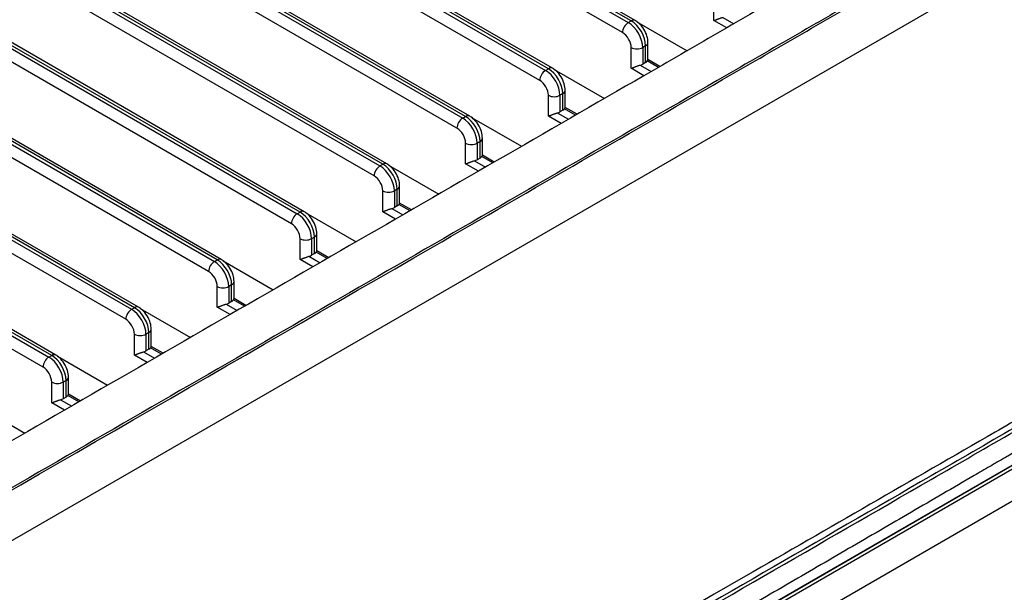
# Model space of a CAD drawing. Units: inches. Extents: x 0 to 10024, y 0 to 3575.
# Drawn here: x 7396 to 7493, y 2136 to 2192 of the extents above; entities that cross this region are included whole.
import ezdxf

# ---------------------------------------------------------------- set-up
doc = ezdxf.new("R2010")
doc.units = ezdxf.units.IN
doc.header["$MEASUREMENT"] = 0
doc.layers.add('LG-Product', color=3, linetype='Continuous')

msp = doc.modelspace()

# ---------------------------------------------------------------- linework, layer by layer
at = {"layer": 'LG-Product', "linetype": 'Continuous'}
for p, q in [((7226.478, 2323.744), (7455.58, 2191.471)), ((7455.863, 2191.635), (7226.76, 2323.907)), ((7456.263, 2191.674), (7227.16, 2323.947)), ((7455.015, 2190.492), (7225.912, 2322.764)), ((7447.731, 2186.94), (7218.629, 2319.212)), ((7448.131, 2186.979), (7219.029, 2319.252)), ((7218.346, 2319.049), (7447.449, 2186.776)), ((7446.883, 2185.797), (7217.78, 2318.069)), ((7439.6, 2182.245), (7210.497, 2314.517)), ((7440, 2182.285), (7210.897, 2314.557)), ((7210.214, 2314.354), (7439.317, 2182.082)), ((7438.751, 2181.102), (7209.649, 2313.374)), ((7202.082, 2309.659), (7431.185, 2177.387)), ((7431.468, 2177.55), (7202.365, 2309.822)), ((7431.868, 2177.59), (7202.765, 2309.862)), ((7430.619, 2176.407), (7201.517, 2308.679)), ((7193.951, 2304.964), (7423.053, 2172.692)), ((7423.336, 2172.855), (7194.234, 2305.128)), ((7423.736, 2172.895), (7194.634, 2305.167)), ((7422.488, 2171.712), (7193.385, 2303.985)), ((7185.819, 2300.269), (7414.922, 2167.997)), ((7415.204, 2168.16), (7186.102, 2300.433)), ((7415.604, 2168.2), (7186.502, 2300.472)), ((7414.356, 2167.017), (7185.253, 2299.29)), ((7177.687, 2295.575), (7406.79, 2163.302)), ((7407.073, 2163.465), (7177.97, 2295.738)), ((7407.473, 2163.505), (7178.37, 2295.778)), ((7406.224, 2162.322), (7177.122, 2294.595)), ((7169.556, 2290.88), (7398.658, 2158.607)), ((7398.941, 2158.771), (7169.838, 2291.043)), ((7399.341, 2158.81), (7170.238, 2291.083)), ((7398.092, 2157.628), (7168.99, 2289.9)), ((7251.721, 2057.852), (7511.937, 2208.087)), ((7463.995, 2191.675), (7463.995, 2193.717)), ((7455.58, 2191.471), (7455.863, 2191.635)), ((7456.434, 2191.55), (7461.362, 2188.705)), ((7465.252, 2190.949), (7463.995, 2191.675)), ((7464.873, 2191.985), (7465.959, 2191.358)), ((7455.863, 2186.981), (7455.863, 2189.022)), ((7457.277, 2189.185), (7456.994, 2189.022)), ((7456.994, 2189.022), (7456.994, 2187.389)), ((7457.277, 2187.552), (7457.277, 2189.185)), ((7457.512, 2187.811), (7457.512, 2189.512)), ((7458.535, 2187.071), (7457.448, 2187.698)), ((7458.681, 2187.156), (7457.512, 2187.831)), ((7447.449, 2186.776), (7447.731, 2186.94)), ((7448.303, 2186.855), (7453.23, 2184.01)), ((7457.121, 2186.255), (7455.863, 2186.981)), ((7456.741, 2187.29), (7457.828, 2186.663)), ((7457.277, 2187.552), (7456.994, 2187.389)), ((7449.38, 2183.117), (7449.38, 2184.817)), ((7447.731, 2182.286), (7447.731, 2184.327)), ((7449.146, 2184.49), (7448.863, 2184.327)), ((7448.863, 2184.327), (7448.863, 2182.694)), ((7449.146, 2182.857), (7449.146, 2184.49)), ((7449.146, 2182.857), (7448.863, 2182.694)), ((7450.403, 2182.376), (7449.316, 2183.004)), ((7450.549, 2182.461), (7449.38, 2183.136)), ((7439.317, 2182.082), (7439.6, 2182.245)), ((7440.171, 2182.16), (7445.099, 2179.315)), ((7448.989, 2181.56), (7447.731, 2182.286)), ((7448.609, 2182.595), (7449.696, 2181.968)), ((7441.248, 2178.422), (7441.248, 2180.122)), ((7439.6, 2177.591), (7439.6, 2179.632)), ((7441.014, 2179.795), (7440.731, 2179.632)), ((7440.731, 2179.632), (7440.731, 2177.999)), ((7441.014, 2178.162), (7441.014, 2179.795)), ((7441.014, 2178.162), (7440.731, 2177.999)), ((7442.271, 2177.681), (7441.185, 2178.309)), ((7442.418, 2177.766), (7441.248, 2178.441)), ((7431.185, 2177.387), (7431.468, 2177.55)), ((7432.039, 2177.465), (7436.967, 2174.62)), ((7440.857, 2176.865), (7439.6, 2177.591)), ((7440.478, 2177.9), (7441.564, 2177.273)), ((7432.882, 2175.101), (7432.599, 2174.937)), ((7432.882, 2173.468), (7432.882, 2175.101)), ((7433.116, 2173.727), (7433.116, 2175.427)), ((7431.468, 2172.896), (7431.468, 2174.937)), ((7432.599, 2174.937), (7432.599, 2173.304)), ((7432.346, 2173.206), (7433.432, 2172.578)), ((7432.882, 2173.468), (7432.599, 2173.304)), ((7434.139, 2172.987), (7433.053, 2173.614)), ((7434.286, 2173.071), (7433.116, 2173.746)), ((7423.053, 2172.692), (7423.336, 2172.855)), ((7423.907, 2172.77), (7428.835, 2169.925)), ((7432.725, 2172.17), (7431.468, 2172.896)), ((7424.75, 2170.406), (7424.468, 2170.242)), ((7424.75, 2168.773), (7424.75, 2170.406)), ((7424.985, 2169.032), (7424.985, 2170.732)), ((7423.336, 2168.201), (7423.336, 2170.242)), ((7424.468, 2170.242), (7424.468, 2168.609)), ((7424.214, 2168.511), (7425.301, 2167.884)), ((7424.75, 2168.773), (7424.468, 2168.609)), ((7426.008, 2168.292), (7424.921, 2168.919)), ((7426.154, 2168.376), (7424.985, 2169.051)), ((7414.922, 2167.997), (7415.204, 2168.16)), ((7415.776, 2168.076), (7420.703, 2165.23)), ((7424.594, 2167.475), (7423.336, 2168.201)), ((7415.204, 2163.506), (7415.204, 2165.548)), ((7416.619, 2165.711), (7416.336, 2165.548)), ((7416.336, 2165.548), (7416.336, 2163.915)), ((7416.619, 2164.078), (7416.619, 2165.711)), ((7416.853, 2164.337), (7416.853, 2166.037)), ((7416.462, 2162.78), (7415.204, 2163.506)), ((7416.082, 2163.816), (7417.169, 2163.189)), ((7416.619, 2164.078), (7416.336, 2163.915)), ((7417.876, 2163.597), (7416.79, 2164.224)), ((7418.022, 2163.681), (7416.853, 2164.357)), ((7518.604, 2162.607), (7320.838, 2048.427)), ((7518.579, 2162.549), (7321.173, 2048.577)), ((7321.814, 2048.62), (7519.221, 2162.592)), ((7406.79, 2163.302), (7407.073, 2163.465)), ((7407.644, 2163.381), (7412.572, 2160.536)), ((7522.522, 2161.319), (7325.11, 2047.343)), ((7407.073, 2158.811), (7407.073, 2160.853)), ((7408.487, 2161.016), (7408.204, 2160.853)), ((7408.204, 2160.853), (7408.204, 2159.22)), ((7408.487, 2159.383), (7408.487, 2161.016)), ((7408.721, 2159.642), (7408.721, 2161.343)), ((7409.891, 2158.987), (7408.721, 2159.662)), ((7398.658, 2158.607), (7398.941, 2158.771)), ((7399.512, 2158.686), (7404.44, 2155.841)), ((7408.33, 2158.086), (7407.073, 2158.811)), ((7407.951, 2159.121), (7409.037, 2158.494)), ((7408.487, 2159.383), (7408.204, 2159.22)), ((7409.744, 2158.902), (7408.658, 2159.529)), ((7398.941, 2154.117), (7398.941, 2156.158)), ((7400.355, 2156.321), (7400.072, 2156.158)), ((7400.072, 2156.158), (7400.072, 2154.525)), ((7400.355, 2154.688), (7400.355, 2156.321)), ((7400.59, 2154.947), (7400.59, 2156.648)), ((7401.612, 2154.207), (7400.526, 2154.834)), ((7401.759, 2154.292), (7400.59, 2154.967)), ((7391.38, 2153.991), (7396.308, 2151.146)), ((7400.198, 2153.391), (7398.941, 2154.117)), ((7399.819, 2154.426), (7400.905, 2153.799)), ((7400.355, 2154.688), (7400.072, 2154.525))]:
    msp.add_line(p, q, dxfattribs=at)
for centre, major_axis, start_param, end_param in [((7455.863, 2190.981), (-0.4, -0.693), 3.141295, 3.926991), ((7455.863, 2190.002), (1, -1.732), 0.785398, 2.356194), ((7455.58, 2190.818), (-0.4, -0.693), 3.926991, 5.497787), ((7455.58, 2189.838), (-1, 1.732), 3.926991, 5.497787), ((7455.015, 2189.512), (0.6, -1.039), 0.785398, 2.356194), ((7456.429, 2189.348), (-0.8, 0), 0.785398, 2.356194), ((7456.712, 2189.512), (-0.8, 0), 2.356194, 3.141933), ((7456.712, 2187.879), (0.8, 0), 5.497787, 5.882184), ((7447.449, 2186.123), (-0.4, -0.693), 3.926991, 5.497787), ((7447.449, 2185.143), (-1, 1.732), 3.926991, 5.497787), ((7447.731, 2186.287), (-0.4, -0.693), 3.141295, 3.926991), ((7447.731, 2185.307), (1, -1.732), 0.785398, 2.356194), ((7456.429, 2187.715), (0.8, 0), 5.11339, 5.497787), ((7446.883, 2184.817), (0.6, -1.039), 0.785398, 2.356194), ((7448.58, 2184.817), (-0.8, 0), 2.356194, 3.141933), ((7448.297, 2184.654), (-0.8, 0), 0.785398, 2.356194), ((7448.58, 2183.184), (0.8, 0), 5.497787, 5.882184), ((7439.317, 2181.428), (-0.4, -0.693), 3.926991, 5.497787), ((7439.317, 2180.449), (-1, 1.732), 3.926991, 5.497787), ((7439.6, 2181.592), (-0.4, -0.693), 3.141295, 3.926991), ((7439.6, 2180.612), (1, -1.732), 0.785398, 2.356194), ((7448.297, 2183.021), (0.8, 0), 5.11339, 5.497787), ((7438.751, 2180.122), (0.6, -1.039), 0.785398, 2.356194), ((7440.448, 2180.122), (-0.8, 0), 2.356194, 3.141933), ((7440.165, 2179.959), (-0.8, 0), 0.785398, 2.356194), ((7440.165, 2178.326), (0.8, 0), 5.11339, 5.497787), ((7440.448, 2178.489), (0.8, 0), 5.497787, 5.882184), ((7431.185, 2176.734), (-0.4, -0.693), 3.926991, 5.497787), ((7431.185, 2175.754), (-1, 1.732), 3.926991, 5.497787), ((7431.468, 2176.897), (-0.4, -0.693), 3.141295, 3.926991), ((7431.468, 2175.917), (1, -1.732), 0.785398, 2.356194), ((7430.619, 2175.427), (0.6, -1.039), 0.785398, 2.356194), ((7432.316, 2175.427), (-0.8, 0), 2.356194, 3.141933), ((7432.034, 2175.264), (-0.8, 0), 0.785398, 2.356194), ((7432.034, 2173.631), (0.8, 0), 5.11339, 5.497787), ((7432.316, 2173.794), (0.8, 0), 5.497787, 5.882184), ((7423.053, 2172.039), (-0.4, -0.693), 3.926991, 5.497787), ((7423.053, 2171.059), (-1, 1.732), 3.926991, 5.497787), ((7423.336, 2172.202), (-0.4, -0.693), 3.141295, 3.926991), ((7423.336, 2171.222), (1, -1.732), 0.785398, 2.356194), ((7422.488, 2170.732), (0.6, -1.039), 0.785398, 2.356194), ((7424.185, 2170.732), (-0.8, 0), 2.356194, 3.141933), ((7423.902, 2170.569), (-0.8, 0), 0.785398, 2.356194), ((7423.902, 2168.936), (0.8, 0), 5.11339, 5.497787), ((7424.185, 2169.099), (0.8, 0), 5.497787, 5.882184), ((7414.922, 2167.344), (-0.4, -0.693), 3.926991, 5.497787), ((7414.922, 2166.364), (-1, 1.732), 3.926991, 5.497787), ((7415.204, 2167.507), (-0.4, -0.693), 3.141295, 3.926991), ((7415.204, 2166.527), (1, -1.732), 0.785398, 2.356194), ((7414.356, 2166.037), (0.6, -1.039), 0.785398, 2.356194), ((7415.77, 2165.874), (-0.8, 0), 0.785398, 2.356194), ((7416.053, 2166.037), (-0.8, 0), 2.356194, 3.141933), ((7407.073, 2162.812), (-0.4, -0.693), 3.141295, 3.926991), ((7415.77, 2164.241), (0.8, 0), 5.11339, 5.497787), ((7416.053, 2164.404), (0.8, 0), 5.497787, 5.882184), ((7406.79, 2162.649), (-0.4, -0.693), 3.926991, 5.497787), ((7406.79, 2161.669), (-1, 1.732), 3.926991, 5.497787), ((7407.073, 2161.832), (1, -1.732), 0.785398, 2.356194), ((7406.224, 2161.343), (0.6, -1.039), 0.785398, 2.356194), ((7407.638, 2161.179), (-0.8, 0), 0.785398, 2.356194), ((7407.921, 2161.343), (-0.8, 0), 2.356194, 3.141933), ((7398.941, 2158.117), (-0.4, -0.693), 3.141295, 3.926991), ((7398.941, 2157.138), (1, -1.732), 0.785398, 2.356194), ((7407.638, 2159.546), (0.8, 0), 5.11339, 5.497787), ((7407.921, 2159.71), (0.8, 0), 5.497787, 5.882184), ((7398.658, 2157.954), (-0.4, -0.693), 3.926991, 5.497787), ((7398.658, 2156.974), (-1, 1.732), 3.926991, 5.497787), ((7398.092, 2156.648), (0.6, -1.039), 0.785398, 2.356194), ((7399.507, 2156.484), (-0.8, 0), 0.785398, 2.356194), ((7399.79, 2156.648), (-0.8, 0), 2.356194, 3.141933), ((7399.79, 2155.015), (0.8, 0), 5.497787, 5.882184), ((7399.507, 2154.851), (0.8, 0), 5.11339, 5.497787)]:
    msp.add_ellipse(centre, major_axis=major_axis, ratio=0.57735, start_param=start_param, end_param=end_param, dxfattribs=at)
for points, knots in [([(7377.301, 2280.548), (7397.743, 2268.746), (7418.185, 2256.944), (7448.848, 2239.241), (7459.069, 2233.34), (7471.845, 2225.963), (7474.4, 2224.488), (7477.595, 2222.644), (7478.553, 2222.091), (7479.671, 2221.445), (7480.15, 2221.169), (7480.47, 2220.984), (7480.629, 2220.892), (7481.108, 2220.615), (7481.426, 2220.43), (7482.055, 2220.055), (7482.364, 2219.866), (7482.818, 2219.575), (7482.967, 2219.477), (7483.261, 2219.278), (7483.406, 2219.178), (7483.836, 2218.874), (7484.114, 2218.666), (7484.655, 2218.243), (7484.918, 2218.027), (7485.429, 2217.587), (7485.677, 2217.363), (7485.978, 2217.078), (7486.037, 2217.02), (7486.156, 2216.905), (7486.215, 2216.847), (7486.389, 2216.673), (7486.503, 2216.556), (7486.837, 2216.204), (7487.263, 2215.729), (7487.651, 2215.243), (7488.019, 2214.753), (7488.193, 2214.505), (7488.439, 2214.129), (7488.519, 2214.003), (7488.635, 2213.813), (7488.673, 2213.75), (7488.748, 2213.623), (7488.931, 2213.305), (7489.098, 2212.986), (7489.468, 2212.217), (7489.673, 2211.7), (7490.002, 2210.659), (7490.126, 2210.134), (7490.25, 2209.341), (7490.281, 2209.075), (7490.312, 2208.676), (7490.323, 2208.475), (7490.329, 2208.274), (7490.331, 2208.14), (7490.331, 2208.073), (7490.33, 2207.738), (7490.318, 2207.469), (7490.29, 2207.134), (7490.283, 2207.067), (7490.269, 2206.933), (7490.261, 2206.866), (7490.236, 2206.666), (7490.217, 2206.532), (7490.107, 2205.867), (7489.978, 2205.341), (7489.639, 2204.299), (7489.429, 2203.784), (7489.054, 2203.019), (7488.784, 2202.512), (7488.474, 2202.01), (7488.225, 2201.636), (7488.139, 2201.512), (7488.007, 2201.326), (7487.962, 2201.264), (7487.871, 2201.14), (7487.825, 2201.079), (7487.592, 2200.773), (7487.398, 2200.533), (7486.994, 2200.061), (7486.784, 2199.829), (7486.349, 2199.374), (7486.124, 2199.15), (7485.659, 2198.711), (7485.42, 2198.495), (7484.927, 2198.071), (7484.674, 2197.863), (7484.154, 2197.455), (7483.886, 2197.254), (7483.474, 2196.959), (7483.335, 2196.862), (7483.052, 2196.67), (7482.909, 2196.575), (7482.473, 2196.293), (7482.176, 2196.109), (7481.572, 2195.746), (7481.265, 2195.566), (7480.804, 2195.299), (7480.649, 2195.21), (7480.341, 2195.032), (7480.186, 2194.942), (7479.724, 2194.675), (7478.798, 2194.141), (7476.638, 2192.894), (7474.787, 2191.826), (7471.085, 2189.688), (7468.617, 2188.263), (7456.277, 2181.139), (7446.405, 2175.439), (7416.789, 2158.34), (7397.045, 2146.941), (7377.301, 2135.542)], [0, 0, 0, 0, 0.25, 0.25, 0.375, 0.375, 0.40625, 0.40625, 0.414063, 0.417969, 0.419922, 0.419922, 0.421875, 0.421875, 0.425781, 0.425781, 0.429688, 0.429688, 0.431641, 0.431641, 0.433594, 0.433594, 0.4375, 0.4375, 0.441406, 0.441406, 0.445313, 0.445313, 0.446289, 0.446289, 0.447266, 0.447266, 0.449219, 0.449219, 0.453125, 0.457031, 0.457031, 0.460938, 0.460938, 0.462891, 0.462891, 0.463867, 0.463867, 0.464844, 0.46875, 0.46875, 0.476563, 0.476563, 0.484375, 0.484375, 0.488281, 0.488281, 0.490234, 0.491211, 0.491211, 0.492188, 0.492188, 0.496094, 0.496094, 0.49707, 0.49707, 0.498047, 0.498047, 0.5, 0.5, 0.507813, 0.507813, 0.515625, 0.515625, 0.519531, 0.523438, 0.523438, 0.525391, 0.525391, 0.526367, 0.526367, 0.527344, 0.527344, 0.53125, 0.53125, 0.535156, 0.535156, 0.539063, 0.539063, 0.542969, 0.542969, 0.546875, 0.546875, 0.550781, 0.550781, 0.552734, 0.552734, 0.554688, 0.554688, 0.558594, 0.558594, 0.5625, 0.5625, 0.564453, 0.564453, 0.566406, 0.566406, 0.570313, 0.578125, 0.59375, 0.59375, 0.625, 0.625, 0.75, 0.75, 1, 1, 1, 1]), ([(7377.524, 2135.455), (7397.132, 2146.775), (7416.74, 2158.096), (7446.152, 2175.077), (7455.956, 2180.737), (7468.211, 2187.812), (7470.662, 2189.227), (7475.563, 2192.058), (7478.014, 2193.473), (7480.619, 2194.976), (7480.772, 2195.064), (7481.079, 2195.241), (7481.232, 2195.33), (7481.689, 2195.596), (7481.992, 2195.775), (7482.588, 2196.138), (7482.881, 2196.322), (7483.451, 2196.698), (7483.729, 2196.891), (7484.269, 2197.283), (7484.532, 2197.483), (7485.044, 2197.891), (7485.293, 2198.099), (7486.021, 2198.732), (7486.478, 2199.169), (7487.12, 2199.848), (7487.327, 2200.078), (7487.725, 2200.547), (7487.916, 2200.785), (7488.123, 2201.059), (7488.145, 2201.089), (7488.191, 2201.15), (7488.213, 2201.181), (7488.28, 2201.272), (7488.413, 2201.456), (7488.539, 2201.641), (7488.784, 2202.012), (7488.938, 2202.26), (7489.368, 2203.009), (7489.616, 2203.514), (7490.033, 2204.534), (7490.202, 2205.05), (7490.398, 2205.831), (7490.453, 2206.093), (7490.521, 2206.487), (7490.541, 2206.619), (7490.576, 2206.884), (7490.591, 2207.016), (7490.628, 2207.414), (7490.643, 2207.68), (7490.647, 2208.012), (7490.648, 2208.079), (7490.647, 2208.211), (7490.644, 2208.41), (7490.635, 2208.609), (7490.592, 2209.269), (7490.516, 2209.793), (7490.286, 2210.834), (7490.131, 2211.35), (7489.743, 2212.376), (7489.509, 2212.884), (7489.167, 2213.515), (7489.096, 2213.641), (7488.985, 2213.829), (7488.948, 2213.892), (7488.871, 2214.018), (7488.678, 2214.33), (7488.47, 2214.638), (7487.944, 2215.368), (7487.557, 2215.843), (7486.711, 2216.771), (7486.254, 2217.223), (7485.515, 2217.886), (7485.26, 2218.104), (7484.733, 2218.534), (7484.46, 2218.746), (7484.108, 2219.008), (7484.036, 2219.06), (7483.893, 2219.164), (7483.821, 2219.216), (7483.602, 2219.37), (7483.454, 2219.471), (7483.005, 2219.772), (7482.697, 2219.968), (7482.069, 2220.353), (7481.75, 2220.542), (7481.266, 2220.824), (7481.105, 2220.918), (7480.781, 2221.105), (7480.619, 2221.198), (7479.81, 2221.665), (7479.163, 2222.039), (7475.925, 2223.907), (7473.336, 2225.402), (7460.388, 2232.878), (7450.03, 2238.858), (7418.956, 2256.799), (7398.24, 2268.759), (7377.524, 2280.719)], [0, 0, 0, 0, 0.25, 0.25, 0.375, 0.375, 0.40625, 0.40625, 0.4375, 0.4375, 0.439453, 0.439453, 0.441406, 0.441406, 0.445313, 0.445313, 0.449219, 0.449219, 0.453125, 0.453125, 0.457031, 0.457031, 0.460938, 0.460938, 0.46875, 0.46875, 0.472656, 0.472656, 0.476563, 0.476563, 0.477051, 0.477051, 0.477539, 0.477539, 0.478516, 0.480469, 0.480469, 0.484375, 0.484375, 0.492188, 0.492188, 0.5, 0.5, 0.503906, 0.503906, 0.505859, 0.505859, 0.507813, 0.507813, 0.511719, 0.511719, 0.512695, 0.512695, 0.513672, 0.515625, 0.515625, 0.523438, 0.523438, 0.53125, 0.53125, 0.539063, 0.539063, 0.541016, 0.541016, 0.541992, 0.541992, 0.542969, 0.546875, 0.546875, 0.554688, 0.554688, 0.5625, 0.5625, 0.566406, 0.566406, 0.570313, 0.570313, 0.571289, 0.571289, 0.572266, 0.572266, 0.574219, 0.574219, 0.578125, 0.578125, 0.582031, 0.582031, 0.583984, 0.583984, 0.585938, 0.585938, 0.59375, 0.59375, 0.625, 0.625, 0.75, 0.75, 1, 1, 1, 1]), ([(7371.287, 2274.762), (7390.77, 2263.514), (7410.253, 2252.265), (7439.478, 2235.392), (7449.219, 2229.768), (7463.831, 2221.332), (7468.702, 2218.52), (7473.877, 2215.532), (7474.181, 2215.356), (7474.638, 2215.092), (7474.79, 2215.004), (7475.018, 2214.873), (7475.095, 2214.829), (7475.247, 2214.741), (7475.476, 2214.609), (7475.702, 2214.476), (7475.999, 2214.296), (7476.218, 2214.159), (7476.431, 2214.019), (7476.572, 2213.924), (7476.642, 2213.877), (7476.851, 2213.734), (7477.531, 2213.253), (7478.143, 2212.748), (7478.813, 2212.12), (7479.239, 2211.693), (7479.621, 2211.252), (7479.892, 2210.915), (7479.979, 2210.802), (7480.106, 2210.631), (7480.148, 2210.574), (7480.23, 2210.459), (7480.27, 2210.401), (7480.468, 2210.111), (7480.759, 2209.644), (7481.12, 2208.934), (7481.409, 2208.216), (7481.625, 2207.489), (7481.72, 2206.998), (7481.772, 2206.627), (7481.786, 2206.503), (7481.803, 2206.317), (7481.808, 2206.254), (7481.816, 2206.13), (7481.832, 2205.819), (7481.828, 2205.509), (7481.796, 2205.016), (7481.739, 2204.525), (7481.579, 2203.793), (7481.345, 2203.067), (7481.139, 2202.587), (7480.995, 2202.288), (7480.965, 2202.228), (7480.904, 2202.109), (7480.873, 2202.049), (7480.776, 2201.871), (7480.709, 2201.752), (7480.499, 2201.4), (7480.347, 2201.167), (7480.02, 2200.708), (7479.845, 2200.482), (7479.564, 2200.146), (7479.467, 2200.035), (7479.318, 2199.869), (7479.267, 2199.814), (7479.165, 2199.704), (7479.113, 2199.65), (7478.851, 2199.379), (7478.631, 2199.167), (7478.172, 2198.751), (7477.932, 2198.548), (7477.434, 2198.152), (7477.176, 2197.958), (7476.774, 2197.673), (7476.637, 2197.58), (7476.36, 2197.395), (7476.148, 2197.258), (7475.931, 2197.123), (7475.784, 2197.035), (7475.563, 2196.902), (7475.337, 2196.772), (7475.111, 2196.641), (7475.035, 2196.598), (7474.885, 2196.511), (7474.809, 2196.468), (7474.583, 2196.337), (7474.433, 2196.25), (7473.68, 2195.815), (7473.078, 2195.468), (7471.271, 2194.424), (7470.066, 2193.729), (7467.657, 2192.338), (7466.452, 2191.643), (7462.838, 2189.556), (7460.429, 2188.165), (7448.383, 2181.21), (7438.746, 2175.646), (7419.472, 2164.519), (7409.835, 2158.955), (7390.561, 2147.827), (7380.924, 2142.263), (7371.287, 2136.699)], [0, 0, 0, 0, 0.25, 0.25, 0.375, 0.375, 0.4375, 0.4375, 0.441406, 0.441406, 0.443359, 0.443359, 0.444336, 0.444336, 0.445312, 0.447266, 0.447266, 0.449219, 0.450195, 0.450195, 0.451172, 0.451172, 0.453125, 0.460937, 0.460937, 0.464844, 0.46875, 0.46875, 0.470703, 0.470703, 0.47168, 0.47168, 0.472656, 0.472656, 0.476562, 0.480469, 0.484375, 0.488281, 0.492187, 0.492187, 0.494141, 0.494141, 0.495117, 0.495117, 0.496094, 0.5, 0.5, 0.503906, 0.507812, 0.511719, 0.515625, 0.515625, 0.516602, 0.516602, 0.517578, 0.517578, 0.519531, 0.519531, 0.523437, 0.523437, 0.527344, 0.527344, 0.529297, 0.529297, 0.530273, 0.530273, 0.53125, 0.53125, 0.535156, 0.535156, 0.539062, 0.539062, 0.542969, 0.542969, 0.544922, 0.544922, 0.546875, 0.547852, 0.547852, 0.548828, 0.550781, 0.550781, 0.551758, 0.551758, 0.552734, 0.552734, 0.554687, 0.554687, 0.5625, 0.5625, 0.578125, 0.578125, 0.59375, 0.59375, 0.625, 0.625, 0.75, 0.75, 0.875, 0.875, 1, 1, 1, 1]), ([(7457.512, 2189.512), (7457.508, 2189.727), (7457.442, 2190.173), (7457.13, 2190.858), (7456.699, 2191.375), (7456.388, 2191.601), (7456.263, 2191.674)], [0, 0, 0, 0, 0.25324, 0.537886, 0.82684, 1, 1, 1, 1]), ([(7463.995, 2191.675), (7464.001, 2191.678), (7464.008, 2191.68), (7464.021, 2191.684), (7464.041, 2191.691), (7464.061, 2191.699), (7464.104, 2191.714), (7464.134, 2191.725), (7464.181, 2191.743), (7464.198, 2191.749), (7464.231, 2191.762), (7464.248, 2191.768), (7464.3, 2191.788), (7464.336, 2191.802), (7464.392, 2191.823), (7464.411, 2191.83), (7464.45, 2191.845), (7464.47, 2191.853), (7464.531, 2191.875), (7464.572, 2191.89), (7464.636, 2191.913), (7464.657, 2191.92), (7464.69, 2191.931), (7464.701, 2191.935), (7464.722, 2191.942), (7464.733, 2191.945), (7464.787, 2191.962), (7464.83, 2191.975), (7464.873, 2191.985)], [0, 0, 0, 0, 0.03125, 0.03125, 0.0625, 0.125, 0.125, 0.25, 0.25, 0.3125, 0.3125, 0.375, 0.375, 0.5, 0.5, 0.5625, 0.5625, 0.625, 0.625, 0.75, 0.75, 0.8125, 0.8125, 0.84375, 0.84375, 0.875, 0.875, 1, 1, 1, 1]), ([(7457.448, 2187.698), (7457.466, 2187.723), (7457.48, 2187.743), (7457.493, 2187.765), (7457.495, 2187.769), (7457.499, 2187.777), (7457.501, 2187.781), (7457.506, 2187.791), (7457.508, 2187.798), (7457.511, 2187.808), (7457.512, 2187.813), (7457.512, 2187.817)], [0, 0, 0, 0, 0.408222, 0.408222, 0.510278, 0.510278, 0.612333, 0.612333, 0.816444, 0.816444, 1, 1, 1, 1]), ([(7449.38, 2184.817), (7449.376, 2185.032), (7449.31, 2185.478), (7448.998, 2186.164), (7448.568, 2186.68), (7448.256, 2186.906), (7448.131, 2186.979)], [0, 0, 0, 0, 0.25324, 0.537886, 0.82684, 1, 1, 1, 1]), ([(7455.863, 2186.981), (7455.869, 2186.983), (7455.876, 2186.985), (7455.889, 2186.989), (7455.909, 2186.996), (7455.93, 2187.004), (7455.972, 2187.019), (7456.002, 2187.03), (7456.05, 2187.048), (7456.066, 2187.054), (7456.099, 2187.067), (7456.116, 2187.073), (7456.168, 2187.093), (7456.204, 2187.107), (7456.26, 2187.128), (7456.279, 2187.136), (7456.318, 2187.15), (7456.338, 2187.158), (7456.399, 2187.18), (7456.44, 2187.196), (7456.504, 2187.218), (7456.525, 2187.225), (7456.558, 2187.236), (7456.569, 2187.24), (7456.591, 2187.247), (7456.601, 2187.25), (7456.656, 2187.267), (7456.699, 2187.28), (7456.741, 2187.29)], [0, 0, 0, 0, 0.03125, 0.03125, 0.0625, 0.125, 0.125, 0.25, 0.25, 0.3125, 0.3125, 0.375, 0.375, 0.5, 0.5, 0.5625, 0.5625, 0.625, 0.625, 0.75, 0.75, 0.8125, 0.8125, 0.84375, 0.84375, 0.875, 0.875, 1, 1, 1, 1]), ([(7449.316, 2183.004), (7449.334, 2183.028), (7449.348, 2183.048), (7449.361, 2183.07), (7449.363, 2183.074), (7449.368, 2183.082), (7449.369, 2183.086), (7449.374, 2183.097), (7449.377, 2183.103), (7449.379, 2183.114), (7449.38, 2183.118), (7449.38, 2183.122)], [0, 0, 0, 0, 0.408222, 0.408222, 0.510278, 0.510278, 0.612333, 0.612333, 0.816444, 0.816444, 1, 1, 1, 1]), ([(7441.248, 2180.122), (7441.245, 2180.337), (7441.178, 2180.783), (7440.866, 2181.469), (7440.436, 2181.986), (7440.124, 2182.211), (7440, 2182.285)], [0, 0, 0, 0, 0.25324, 0.537886, 0.82684, 1, 1, 1, 1]), ([(7447.731, 2182.286), (7447.738, 2182.288), (7447.744, 2182.29), (7447.757, 2182.295), (7447.777, 2182.301), (7447.798, 2182.309), (7447.84, 2182.324), (7447.87, 2182.335), (7447.918, 2182.353), (7447.934, 2182.359), (7447.968, 2182.372), (7447.985, 2182.378), (7448.037, 2182.398), (7448.073, 2182.412), (7448.129, 2182.433), (7448.148, 2182.441), (7448.187, 2182.455), (7448.207, 2182.463), (7448.267, 2182.486), (7448.309, 2182.501), (7448.372, 2182.523), (7448.394, 2182.53), (7448.426, 2182.541), (7448.437, 2182.545), (7448.459, 2182.552), (7448.47, 2182.556), (7448.524, 2182.573), (7448.567, 2182.585), (7448.609, 2182.595)], [0, 0, 0, 0, 0.03125, 0.03125, 0.0625, 0.125, 0.125, 0.25, 0.25, 0.3125, 0.3125, 0.375, 0.375, 0.5, 0.5, 0.5625, 0.5625, 0.625, 0.625, 0.75, 0.75, 0.8125, 0.8125, 0.84375, 0.84375, 0.875, 0.875, 1, 1, 1, 1]), ([(7441.185, 2178.309), (7441.203, 2178.333), (7441.217, 2178.354), (7441.229, 2178.375), (7441.232, 2178.379), (7441.236, 2178.387), (7441.238, 2178.391), (7441.243, 2178.402), (7441.245, 2178.408), (7441.248, 2178.419), (7441.248, 2178.423), (7441.248, 2178.427)], [0, 0, 0, 0, 0.408222, 0.408222, 0.510278, 0.510278, 0.612333, 0.612333, 0.816444, 0.816444, 1, 1, 1, 1]), ([(7433.116, 2175.427), (7433.113, 2175.642), (7433.047, 2176.088), (7432.735, 2176.774), (7432.304, 2177.291), (7431.993, 2177.516), (7431.868, 2177.59)], [0, 0, 0, 0, 0.25324, 0.537886, 0.82684, 1, 1, 1, 1]), ([(7439.6, 2177.591), (7439.606, 2177.593), (7439.612, 2177.595), (7439.625, 2177.6), (7439.645, 2177.607), (7439.666, 2177.614), (7439.709, 2177.629), (7439.739, 2177.64), (7439.786, 2177.658), (7439.802, 2177.664), (7439.836, 2177.677), (7439.853, 2177.684), (7439.905, 2177.703), (7439.941, 2177.717), (7439.997, 2177.739), (7440.016, 2177.746), (7440.055, 2177.761), (7440.075, 2177.768), (7440.136, 2177.791), (7440.177, 2177.806), (7440.24, 2177.828), (7440.262, 2177.836), (7440.294, 2177.846), (7440.305, 2177.85), (7440.327, 2177.857), (7440.338, 2177.861), (7440.392, 2177.878), (7440.435, 2177.89), (7440.478, 2177.9)], [0, 0, 0, 0, 0.03125, 0.03125, 0.0625, 0.125, 0.125, 0.25, 0.25, 0.3125, 0.3125, 0.375, 0.375, 0.5, 0.5, 0.5625, 0.5625, 0.625, 0.625, 0.75, 0.75, 0.8125, 0.8125, 0.84375, 0.84375, 0.875, 0.875, 1, 1, 1, 1]), ([(7557.743, 2175.4), (7557.269, 2175.393), (7556.796, 2175.385), (7556.205, 2175.373), (7556.087, 2175.371), (7555.851, 2175.366), (7555.733, 2175.363), (7555.379, 2175.354), (7554.201, 2175.32), (7553.028, 2175.259), (7551.86, 2175.18), (7551.627, 2175.163), (7551.161, 2175.128), (7550.928, 2175.109), (7550.231, 2175.051), (7549.768, 2175.008), (7548.384, 2174.87), (7547.469, 2174.765), (7545.652, 2174.529), (7544.75, 2174.399), (7543.407, 2174.188), (7542.962, 2174.114), (7542.074, 2173.961), (7541.631, 2173.881), (7539.428, 2173.467), (7537.694, 2173.087), (7535.133, 2172.446), (7534.286, 2172.22), (7533.236, 2171.923), (7533.026, 2171.863), (7532.608, 2171.741), (7532.4, 2171.68), (7531.775, 2171.493), (7531.36, 2171.365), (7530.741, 2171.168), (7530.535, 2171.102), (7530.124, 2170.967), (7529.919, 2170.899), (7529.307, 2170.693), (7528.901, 2170.553), (7527.692, 2170.125), (7526.896, 2169.828), (7525.324, 2169.215), (7524.548, 2168.898), (7523.4, 2168.408), (7523.02, 2168.242), (7522.265, 2167.906), (7521.891, 2167.735), (7520.777, 2167.216), (7520.047, 2166.857), (7518.97, 2166.303), (7518.615, 2166.115), (7518.086, 2165.829), (7517.822, 2165.685), (7517.561, 2165.54), (7517.387, 2165.442), (7517.3, 2165.393), (7517.04, 2165.246), (7516.867, 2165.149), (7516.652, 2165.027), (7516.609, 2165.002), (7516.523, 2164.953), (7516.48, 2164.929), (7516.351, 2164.856), (7515.921, 2164.611), (7515.492, 2164.364), (7514.464, 2163.769), (7513.78, 2163.369), (7513.009, 2162.923), (7512.923, 2162.874), (7512.751, 2162.775), (7512.666, 2162.725), (7512.408, 2162.577), (7511.894, 2162.281), (7510.693, 2161.589), (7508.293, 2160.204), (7506.237, 2159.014), (7504.18, 2157.826), (7503.494, 2157.43), (7502.122, 2156.638), (7495.951, 2153.075), (7467.835, 2136.842), (7440.405, 2121.005), (7418.461, 2108.336)], [0, 0, 0, 0, 0.007813, 0.007813, 0.009766, 0.009766, 0.011719, 0.011719, 0.015625, 0.03125, 0.03125, 0.035156, 0.035156, 0.039063, 0.039063, 0.046875, 0.046875, 0.0625, 0.0625, 0.078125, 0.078125, 0.085938, 0.085938, 0.09375, 0.09375, 0.125, 0.125, 0.140625, 0.140625, 0.144531, 0.144531, 0.148438, 0.148438, 0.15625, 0.15625, 0.160156, 0.160156, 0.164063, 0.164063, 0.171875, 0.171875, 0.1875, 0.1875, 0.203125, 0.203125, 0.210938, 0.210938, 0.21875, 0.21875, 0.234375, 0.234375, 0.242188, 0.242188, 0.246094, 0.248047, 0.248047, 0.25, 0.25, 0.253906, 0.253906, 0.254883, 0.254883, 0.255859, 0.255859, 0.257813, 0.265625, 0.265625, 0.28125, 0.28125, 0.283203, 0.283203, 0.285156, 0.285156, 0.289062, 0.296875, 0.3125, 0.34375, 0.34375, 0.359375, 0.359375, 0.375, 0.5, 1, 1, 1, 1]), ([(7418.451, 2107.98), (7440.397, 2120.65), (7467.83, 2136.488), (7495.948, 2152.722), (7502.12, 2156.286), (7503.492, 2157.078), (7504.178, 2157.474), (7506.235, 2158.662), (7508.292, 2159.851), (7510.692, 2161.237), (7511.893, 2161.929), (7512.407, 2162.226), (7512.75, 2162.423), (7512.922, 2162.522), (7513.779, 2163.017), (7514.464, 2163.416), (7515.492, 2164.011), (7515.835, 2164.208), (7516.264, 2164.454), (7516.35, 2164.504), (7516.522, 2164.602), (7516.608, 2164.651), (7516.866, 2164.798), (7517.039, 2164.895), (7517.299, 2165.042), (7517.386, 2165.09), (7517.56, 2165.187), (7517.821, 2165.332), (7518.435, 2165.667), (7518.968, 2165.948), (7520.041, 2166.5), (7520.769, 2166.857), (7521.876, 2167.376), (7522.248, 2167.546), (7522.998, 2167.881), (7523.375, 2168.047), (7524.516, 2168.535), (7525.287, 2168.85), (7526.853, 2169.461), (7527.646, 2169.757), (7528.854, 2170.184), (7529.259, 2170.324), (7529.871, 2170.529), (7530.076, 2170.597), (7530.487, 2170.731), (7530.693, 2170.798), (7531.312, 2170.995), (7531.727, 2171.123), (7532.351, 2171.31), (7532.56, 2171.371), (7532.978, 2171.493), (7534.025, 2171.794), (7535.084, 2172.076), (7537.644, 2172.718), (7539.379, 2173.098), (7542.022, 2173.595), (7542.91, 2173.749), (7544.7, 2174.031), (7545.601, 2174.16), (7547.419, 2174.395), (7548.334, 2174.499), (7549.718, 2174.637), (7550.181, 2174.679), (7550.878, 2174.738), (7551.111, 2174.756), (7551.577, 2174.792), (7552.744, 2174.876), (7553.916, 2174.937), (7555.093, 2174.98), (7555.328, 2174.987), (7555.8, 2175.001), (7556.036, 2175.006), (7556.745, 2175.022), (7557.218, 2175.029), (7557.692, 2175.036)], [0, 0, 0, 0, 0.5, 0.625, 0.640625, 0.640625, 0.65625, 0.65625, 0.6875, 0.703125, 0.710938, 0.714844, 0.714844, 0.71875, 0.71875, 0.734375, 0.734375, 0.742188, 0.742188, 0.744141, 0.744141, 0.746094, 0.746094, 0.75, 0.75, 0.751953, 0.751953, 0.753906, 0.757813, 0.765625, 0.765625, 0.78125, 0.78125, 0.789063, 0.789063, 0.796875, 0.796875, 0.8125, 0.8125, 0.828125, 0.828125, 0.835938, 0.835938, 0.839844, 0.839844, 0.84375, 0.84375, 0.851563, 0.851563, 0.855469, 0.855469, 0.859375, 0.875, 0.875, 0.90625, 0.90625, 0.921875, 0.921875, 0.9375, 0.9375, 0.953125, 0.953125, 0.960938, 0.960938, 0.964844, 0.964844, 0.96875, 0.984375, 0.984375, 0.988281, 0.988281, 0.992188, 0.992188, 1, 1, 1, 1]), ([(7431.468, 2172.896), (7431.474, 2172.898), (7431.481, 2172.9), (7431.494, 2172.905), (7431.514, 2172.912), (7431.534, 2172.919), (7431.577, 2172.934), (7431.607, 2172.946), (7431.654, 2172.963), (7431.671, 2172.97), (7431.704, 2172.982), (7431.721, 2172.989), (7431.773, 2173.009), (7431.809, 2173.022), (7431.865, 2173.044), (7431.884, 2173.051), (7431.923, 2173.066), (7431.943, 2173.073), (7432.004, 2173.096), (7432.045, 2173.111), (7432.109, 2173.133), (7432.13, 2173.141), (7432.163, 2173.152), (7432.174, 2173.155), (7432.195, 2173.162), (7432.206, 2173.166), (7432.26, 2173.183), (7432.303, 2173.195), (7432.346, 2173.206)], [0, 0, 0, 0, 0.03125, 0.03125, 0.0625, 0.125, 0.125, 0.25, 0.25, 0.3125, 0.3125, 0.375, 0.375, 0.5, 0.5, 0.5625, 0.5625, 0.625, 0.625, 0.75, 0.75, 0.8125, 0.8125, 0.84375, 0.84375, 0.875, 0.875, 1, 1, 1, 1]), ([(7433.053, 2173.614), (7433.071, 2173.638), (7433.085, 2173.659), (7433.098, 2173.68), (7433.1, 2173.685), (7433.104, 2173.692), (7433.106, 2173.696), (7433.111, 2173.707), (7433.113, 2173.713), (7433.116, 2173.724), (7433.116, 2173.728), (7433.116, 2173.732)], [0, 0, 0, 0, 0.408222, 0.408222, 0.510278, 0.510278, 0.612333, 0.612333, 0.816444, 0.816444, 1, 1, 1, 1]), ([(7424.985, 2170.732), (7424.981, 2170.947), (7424.915, 2171.393), (7424.603, 2172.079), (7424.173, 2172.596), (7423.861, 2172.821), (7423.736, 2172.895)], [0, 0, 0, 0, 0.25324, 0.537886, 0.82684, 1, 1, 1, 1]), ([(7423.336, 2168.201), (7423.342, 2168.203), (7423.349, 2168.205), (7423.362, 2168.21), (7423.382, 2168.217), (7423.403, 2168.224), (7423.445, 2168.24), (7423.475, 2168.251), (7423.523, 2168.269), (7423.539, 2168.275), (7423.572, 2168.287), (7423.589, 2168.294), (7423.641, 2168.314), (7423.677, 2168.328), (7423.733, 2168.349), (7423.752, 2168.356), (7423.791, 2168.371), (7423.811, 2168.378), (7423.872, 2168.401), (7423.914, 2168.416), (7423.977, 2168.438), (7423.998, 2168.446), (7424.031, 2168.457), (7424.042, 2168.46), (7424.064, 2168.467), (7424.075, 2168.471), (7424.129, 2168.488), (7424.172, 2168.5), (7424.214, 2168.511)], [0, 0, 0, 0, 0.03125, 0.03125, 0.0625, 0.125, 0.125, 0.25, 0.25, 0.3125, 0.3125, 0.375, 0.375, 0.5, 0.5, 0.5625, 0.5625, 0.625, 0.625, 0.75, 0.75, 0.8125, 0.8125, 0.84375, 0.84375, 0.875, 0.875, 1, 1, 1, 1]), ([(7424.921, 2168.919), (7424.939, 2168.944), (7424.953, 2168.964), (7424.966, 2168.986), (7424.968, 2168.99), (7424.972, 2168.998), (7424.974, 2169.001), (7424.979, 2169.012), (7424.981, 2169.018), (7424.984, 2169.029), (7424.985, 2169.033), (7424.985, 2169.037)], [0, 0, 0, 0, 0.408222, 0.408222, 0.510278, 0.510278, 0.612333, 0.612333, 0.816444, 0.816444, 1, 1, 1, 1]), ([(7416.853, 2166.037), (7416.849, 2166.253), (7416.783, 2166.698), (7416.471, 2167.384), (7416.041, 2167.901), (7415.729, 2168.126), (7415.604, 2168.2)], [0, 0, 0, 0, 0.25324, 0.537886, 0.82684, 1, 1, 1, 1]), ([(7516.108, 2165.375), (7515.599, 2165.079), (7515.089, 2164.784), (7514.067, 2164.195), (7513.428, 2163.827), (7512.789, 2163.459), (7512.534, 2163.312), (7512.406, 2163.238), (7512.024, 2163.017), (7511.258, 2162.574), (7510.492, 2162.132), (7507.94, 2160.658), (7505.897, 2159.479), (7502.833, 2157.711), (7501.812, 2157.121), (7499.77, 2155.942), (7496.706, 2154.173), (7485.474, 2147.688), (7458.924, 2132.36), (7434.416, 2118.21), (7418.078, 2108.777)], [0, 0, 0, 0, 0.015625, 0.015625, 0.03125, 0.035156, 0.035156, 0.039062, 0.039062, 0.046875, 0.0625, 0.0625, 0.125, 0.125, 0.15625, 0.15625, 0.1875, 0.25, 0.5, 1, 1, 1, 1]), ([(7408.721, 2161.343), (7408.718, 2161.558), (7408.652, 2162.003), (7408.339, 2162.689), (7407.909, 2163.206), (7407.597, 2163.432), (7407.473, 2163.505)], [0, 0, 0, 0, 0.25324, 0.537886, 0.82684, 1, 1, 1, 1]), ([(7415.204, 2163.506), (7415.211, 2163.508), (7415.217, 2163.511), (7415.23, 2163.515), (7415.25, 2163.522), (7415.271, 2163.529), (7415.314, 2163.545), (7415.344, 2163.556), (7415.391, 2163.574), (7415.407, 2163.58), (7415.441, 2163.593), (7415.458, 2163.599), (7415.51, 2163.619), (7415.546, 2163.633), (7415.602, 2163.654), (7415.621, 2163.661), (7415.66, 2163.676), (7415.68, 2163.684), (7415.741, 2163.706), (7415.782, 2163.721), (7415.845, 2163.744), (7415.867, 2163.751), (7415.899, 2163.762), (7415.91, 2163.766), (7415.932, 2163.773), (7415.943, 2163.776), (7415.997, 2163.793), (7416.04, 2163.806), (7416.082, 2163.816)], [0, 0, 0, 0, 0.03125, 0.03125, 0.0625, 0.125, 0.125, 0.25, 0.25, 0.3125, 0.3125, 0.375, 0.375, 0.5, 0.5, 0.5625, 0.5625, 0.625, 0.625, 0.75, 0.75, 0.8125, 0.8125, 0.84375, 0.84375, 0.875, 0.875, 1, 1, 1, 1]), ([(7416.79, 2164.224), (7416.808, 2164.249), (7416.821, 2164.269), (7416.834, 2164.291), (7416.837, 2164.295), (7416.841, 2164.303), (7416.843, 2164.307), (7416.847, 2164.317), (7416.85, 2164.324), (7416.852, 2164.334), (7416.853, 2164.339), (7416.853, 2164.343)], [0, 0, 0, 0, 0.408222, 0.408222, 0.510278, 0.510278, 0.612333, 0.612333, 0.816444, 0.816444, 1, 1, 1, 1]), ([(7408.658, 2159.529), (7408.676, 2159.554), (7408.69, 2159.574), (7408.702, 2159.596), (7408.705, 2159.6), (7408.709, 2159.608), (7408.711, 2159.612), (7408.716, 2159.622), (7408.718, 2159.629), (7408.721, 2159.639), (7408.721, 2159.644), (7408.721, 2159.648)], [0, 0, 0, 0, 0.408222, 0.408222, 0.510278, 0.510278, 0.612333, 0.612333, 0.816444, 0.816444, 1, 1, 1, 1]), ([(7400.59, 2156.648), (7400.586, 2156.863), (7400.52, 2157.309), (7400.208, 2157.995), (7399.777, 2158.511), (7399.466, 2158.737), (7399.341, 2158.81)], [0, 0, 0, 0, 0.25324, 0.537886, 0.82684, 1, 1, 1, 1]), ([(7407.073, 2158.811), (7407.079, 2158.814), (7407.085, 2158.816), (7407.099, 2158.82), (7407.118, 2158.827), (7407.139, 2158.835), (7407.182, 2158.85), (7407.212, 2158.861), (7407.259, 2158.879), (7407.276, 2158.885), (7407.309, 2158.898), (7407.326, 2158.904), (7407.378, 2158.924), (7407.414, 2158.938), (7407.47, 2158.959), (7407.489, 2158.966), (7407.528, 2158.981), (7407.548, 2158.989), (7407.609, 2159.011), (7407.65, 2159.026), (7407.714, 2159.049), (7407.735, 2159.056), (7407.767, 2159.067), (7407.778, 2159.071), (7407.8, 2159.078), (7407.811, 2159.081), (7407.865, 2159.098), (7407.908, 2159.111), (7407.951, 2159.121)], [0, 0, 0, 0, 0.03125, 0.03125, 0.0625, 0.125, 0.125, 0.25, 0.25, 0.3125, 0.3125, 0.375, 0.375, 0.5, 0.5, 0.5625, 0.5625, 0.625, 0.625, 0.75, 0.75, 0.8125, 0.8125, 0.84375, 0.84375, 0.875, 0.875, 1, 1, 1, 1]), ([(7400.526, 2154.834), (7400.544, 2154.859), (7400.558, 2154.879), (7400.571, 2154.901), (7400.573, 2154.905), (7400.577, 2154.913), (7400.579, 2154.917), (7400.584, 2154.928), (7400.586, 2154.934), (7400.589, 2154.944), (7400.59, 2154.949), (7400.59, 2154.953)], [0, 0, 0, 0, 0.408222, 0.408222, 0.510278, 0.510278, 0.612333, 0.612333, 0.816444, 0.816444, 1, 1, 1, 1]), ([(7504.939, 2155.717), (7504.682, 2155.605), (7504.426, 2155.487), (7503.913, 2155.239), (7503.656, 2155.11), (7503.143, 2154.844), (7502.886, 2154.707), (7502.373, 2154.426), (7502.116, 2154.283), (7501.347, 2153.846), (7500.833, 2153.547), (7500.192, 2153.171), (7500.064, 2153.096), (7499.807, 2152.946), (7499.422, 2152.72), (7499.037, 2152.495), (7496.728, 2151.145), (7494.675, 2149.95), (7492.109, 2148.457), (7491.596, 2148.158), (7490.569, 2147.561), (7489.029, 2146.664), (7485.437, 2144.572), (7482.358, 2142.778), (7478.252, 2140.387), (7476.199, 2139.192), (7472.093, 2136.805), (7470.04, 2135.612), (7463.882, 2132.038), (7459.776, 2129.659), (7451.564, 2124.908), (7447.459, 2122.536), (7439.247, 2117.794), (7435.141, 2115.424), (7426.93, 2110.685), (7422.824, 2108.315), (7414.612, 2103.572), (7410.507, 2101.198), (7406.401, 2098.819)], [0, 0, 0, 0, 0.007813, 0.007813, 0.015625, 0.015625, 0.023438, 0.023438, 0.03125, 0.03125, 0.046875, 0.046875, 0.050781, 0.050781, 0.054688, 0.0625, 0.0625, 0.125, 0.125, 0.140625, 0.140625, 0.15625, 0.1875, 0.25, 0.25, 0.3125, 0.3125, 0.375, 0.375, 0.5, 0.5, 0.625, 0.625, 0.75, 0.75, 0.875, 0.875, 1, 1, 1, 1]), ([(7398.941, 2154.117), (7398.947, 2154.119), (7398.954, 2154.121), (7398.967, 2154.125), (7398.987, 2154.132), (7399.007, 2154.14), (7399.05, 2154.155), (7399.08, 2154.166), (7399.128, 2154.184), (7399.144, 2154.19), (7399.177, 2154.203), (7399.194, 2154.209), (7399.246, 2154.229), (7399.282, 2154.243), (7399.338, 2154.264), (7399.357, 2154.272), (7399.396, 2154.286), (7399.416, 2154.294), (7399.477, 2154.316), (7399.518, 2154.332), (7399.582, 2154.354), (7399.603, 2154.361), (7399.636, 2154.372), (7399.647, 2154.376), (7399.668, 2154.383), (7399.679, 2154.386), (7399.734, 2154.403), (7399.776, 2154.416), (7399.819, 2154.426)], [0, 0, 0, 0, 0.03125, 0.03125, 0.0625, 0.125, 0.125, 0.25, 0.25, 0.3125, 0.3125, 0.375, 0.375, 0.5, 0.5, 0.5625, 0.5625, 0.625, 0.625, 0.75, 0.75, 0.8125, 0.8125, 0.84375, 0.84375, 0.875, 0.875, 1, 1, 1, 1])]:
    msp.add_open_spline(points, degree=3, knots=knots, dxfattribs=at)

doc.saveas('drawing.dxf')
